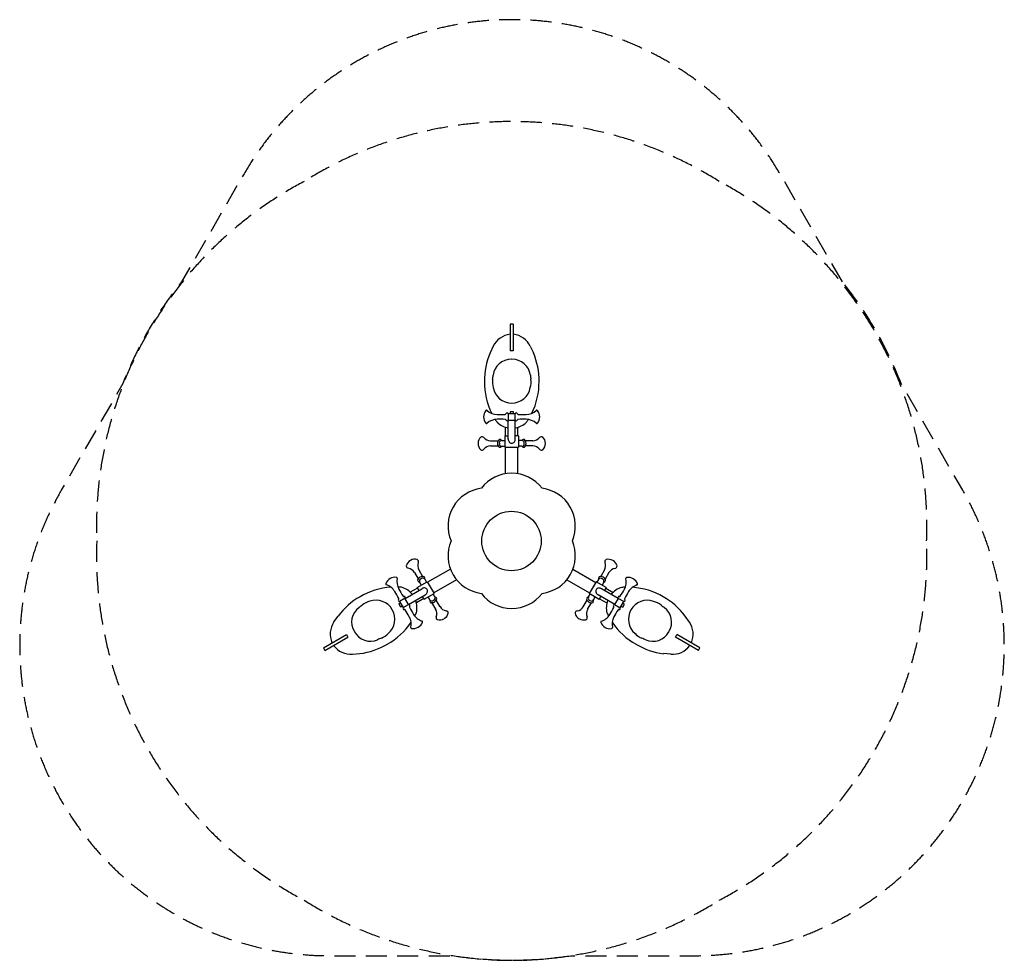
# Model space of a CAD drawing. Units: millimetres. Extents: x -2981 to 2985, y -2540 to 3158.
import ezdxf

# ---------------------------------------------------------------- set-up
doc = ezdxf.new("R2010")
doc.units = ezdxf.units.MM
doc.header["$LTSCALE"] = 20
doc.linetypes.add('HIDDEN', pattern=[9.525, 6.35, -3.175])
for name, color, linetype in [('2d', 230, 'Continuous'), ('ASTM-BufferZone', 240, 'HIDDEN'), ('ASTM-Safetyzone', 64, 'HIDDEN')]:
    doc.layers.add(name, color=color, linetype=linetype)

msp = doc.modelspace()

# ---------------------------------------------------------------- linework, layer by layer
at = {"layer": '2d'}
for p, q in [((9.5, 1313), (-8.5, 1313)), ((-8.5, 1313), (-8.5, 1152)), ((9.5, 1313), (9.5, 1152)), ((-112, 1179.5), (-130.7, 1139.7)), ((9.5, 1152), (-8.5, 1152)), ((113, 1179.5), (131.7, 1139.7)), ((-20.5, 617.9), (-20.5, 733)), ((21.5, 617.9), (21.5, 733)), ((-36.5, 637.8), (-36.5, 689)), ((37.5, 637.8), (37.5, 689)), ((-128.2, 606.8), (-82.3, 606.8)), ((-61.1, 609.3), (-40.5, 609.3)), ((-40.5, 637.8), (-40.5, 567.8)), ((-40.5, 637.8), (-20.5, 637.8)), ((41.5, 637.8), (21.5, 637.8)), ((41.5, 637.8), (41.5, 567.8)), ((62.1, 609.3), (41.5, 609.3)), ((129.2, 606.8), (83.3, 606.8)), ((-128.2, 576.2), (-82.3, 576.2)), ((-61.1, 573.7), (-40.5, 573.7)), ((-40.5, 567.8), (41.5, 567.8)), ((-36.5, 408), (-36.5, 567.8)), ((37.5, 407.9), (37.5, 567.8)), ((62.1, 573.7), (41.5, 573.7)), ((129.2, 576.2), (83.3, 576.2)), ((-562.6, -174.9), (-539.7, -214.7)), ((-371, -170.2), (-509.5, -250.1)), ((371, -170.9), (509.4, -250.8)), ((562.5, -175.5), (539.6, -215.3)), ((-589.1, -190.2), (-566.2, -230)), ((-526.9, -231.8), (-516.6, -249.6)), ((-334.1, -234.4), (-472.5, -314.3)), ((333.9, -234.9), (472.4, -314.9)), ((526.8, -232.4), (516.5, -250.3)), ((589, -190.8), (566.1, -230.6)), ((-645.9, -347.4), (-544.9, -289.1)), ((-570.1, -285.2), (-614.5, -310.8)), ((-572.1, -281.7), (-511.5, -246.7)), ((-572.1, -281.7), (-562.1, -299)), ((-557.7, -249.6), (-547.4, -267.4)), ((-511.5, -246.7), (-470.5, -317.7)), ((511.4, -247.3), (470.4, -318.4)), ((572, -282.3), (511.4, -247.3)), ((645.6, -347.9), (544.8, -289.7)), ((557.7, -250.2), (547.4, -268.1)), ((572, -282.3), (562, -299.7)), ((570, -285.8), (614.4, -311.4)), ((-646.3, -346.6), (-679.2, -365.5)), ((-624.3, -384.7), (-646.4, -346.5)), ((-624.9, -383.8), (-523.9, -325.5)), ((-533.1, -349.3), (-577.4, -374.9)), ((-531.1, -352.7), (-541.1, -335.4)), ((-531.1, -352.7), (-470.5, -317.7)), ((-496.1, -356.3), (-506.4, -338.5)), ((-465.3, -338.5), (-475.6, -320.7)), ((465.2, -339.2), (475.5, -321.3)), ((531, -353.4), (470.4, -318.4)), ((496, -357), (506.3, -339.1)), ((624.6, -384.3), (523.8, -326.1)), ((531, -353.4), (541, -336)), ((533, -349.9), (577.4, -375.5)), ((-679.2, -365.5), (-657.2, -403.7)), ((-657.2, -403.7), (-624.3, -384.7)), ((-460.4, -413.2), (-483.3, -373.4)), ((-433.9, -397.9), (-456.8, -358.1)), ((433.8, -398.5), (456.8, -358.7)), ((460.3, -413.8), (483.3, -374)), ((-1077, -490.6), (-1051.9, -454.5)), ((1076.9, -491.3), (1051.8, -455.2)), ((-1140.8, -647), (-1001.4, -566.5)), ((-1131.8, -662.6), (-992.4, -582.1)), ((-1001.4, -566.5), (-992.4, -582.1)), ((992.3, -582.7), (1001.3, -567.1)), ((1131.8, -663.2), (992.3, -582.7)), ((1140.8, -647.6), (1001.3, -567.1)), ((-1140.8, -647), (-1131.8, -662.6)), ((1131.8, -663.2), (1140.8, -647.6)), ((-964.5, -685.5), (-920.7, -681.8)), ((964.4, -686.1), (920.6, -682.4))]:
    msp.add_line(p, q, dxfattribs=at)
for points in [[(10.5, 771), (10.5, 783), (-9.5, 783), (-9.5, 771)], [(-673.5, -375.5), (-683.9, -381.5), (-673.9, -398.8), (-663.5, -392.8)], [(662.5, -394.6), (672.9, -400.6), (682.9, -383.3), (672.5, -377.3)]]:
    msp.add_lwpolyline(points, dxfattribs=at)
for points in [[(-22, 771), (-22, 733), (22, 733), (22, 771)], [(678.7, -366.5), (645.8, -347.5), (623.8, -385.6), (656.7, -404.6)]]:
    msp.add_lwpolyline(points, close=True, dxfattribs=at)
msp.add_lwpolyline([(-183.6, 319.2, 0.498971), (-367.4, 0.9, 0.498971), (-183.6, -317.4, 0.498971), (183.9, -317.4, 0.498971), (367.7, 0.9, 0.498971), (183.9, 319.2, 0.498971)], format="xyb", close=True, dxfattribs=at)
msp.add_circle((-0.9, 0.1), 180, dxfattribs=at)
for centre, radius, start, end in [((5.4, 1123.1), 130.3, 96.58636, 154.33021), ((-4.4, 1123.1), 130.3, 25.66979, 83.41364), ((255.6, 973.5), 420.6, 156.71277, 181.10404), ((-254.6, 973.5), 420.6, 358.89596, 23.28723), ((-3.7, 991.7), 109.3, 88.32948, 173.63594), ((4.7, 991.7), 109.3, 6.36406, 91.67052), ((254.6, 960.3), 419.5, 179.15362, 206.46073), ((10, 962.4), 126.5, 172.23275, 195.32621), ((-1106.2, 1114.7), 1000, 352.23275, 353.63594), ((-9, 962.4), 126.5, 344.67379, 7.76725), ((1107.2, 1114.7), 1000, 186.36406, 187.76725), ((-253.6, 960.3), 419.5, 333.61664, 0.84638), ((-0.5, 949.2), 113.3, 190.28851, 270.50144), ((1.5, 949.2), 113.3, 269.49856, 349.71149), ((-110.7, 752.1), 59.5, 140.18484, 219.81516), ((-152.6, 787), 5, 48.54521, 140.18463), ((-85.4, 863.1), 96.6, 228.54515, 268.29372), ((-28.3, 769.3), 6.5, 88.10708, 165.40435), ((-28.3, 769.3), 6.47, 11.54758, 88.16466), ((28.3, 769.3), 6.47, 91.83534, 168.45242), ((28.3, 769.3), 6.5, 14.59565, 91.89292), ((85.4, 863.1), 96.6, 271.70628, 311.45485), ((152.6, 787), 5, 39.81537, 131.45479), ((110.7, 752.1), 59.5, 320.18484, 39.81516), ((-85.4, 641), 96.6, 91.70628, 131.45485), ((254.6, 960.3), 419.5, 212.2534, 215.06105), ((-3, 807.3), 123, 225.73347, 261.80912), ((-70.9, 1340.8), 574.5, 268.26737, 273.15621), ((-70.9, 163.2), 574.5, 86.84379, 91.73263), ((-39.5, 772.2), 5, 272.7118, 345.40425), ((-39.5, 731.9), 5, 14.59575, 87.2882), ((-28.3, 734.8), 6.5, 194.59565, 271.89292), ((-28.3, 734.7), 6.47, 271.83534, 348.45242), ((4, 807.3), 123, 278.19088, 314.26653), ((28.3, 734.7), 6.47, 191.54758, 268.16466), ((28.3, 734.8), 6.5, 268.10708, 345.40435), ((39.5, 772.2), 5, 194.59575, 267.2882), ((39.5, 731.9), 5, 92.7118, 165.40425), ((70.9, 1340.8), 574.5, 266.84379, 271.73263), ((70.9, 163.2), 574.5, 88.26737, 93.15621), ((85.4, 641), 96.6, 48.54515, 88.29372), ((-253.6, 960.3), 419.5, 324.93895, 327.72306), ((-152.6, 717.1), 5, 219.81537, 311.45479), ((152.6, 717.1), 5, 228.54521, 320.18463), ((-151.8, 592.6), 51.5, 133.68867, 180.56428), ((-179.9, 618.1), 13.9, 34.97359, 122.38826), ((-128.6, 658.9), 51.6, 219.35462, 270.83425), ((-55.8, 591.7), 30.5, 131.38296, 180.39676), ((-72.8, 600), 14.9, 38.58758, 102.23774), ((-60.7, 595), 14.3, 93.00568, 194.12723), ((2.4, 615), 23.1, 172.60985, 265.21659), ((-1.4, 615), 23.1, 274.78341, 7.39015), ((73.8, 600), 14.9, 77.76226, 141.41242), ((61.7, 595), 14.3, 345.87277, 86.99432), ((56.8, 591.7), 30.5, 359.60324, 48.61704), ((129.6, 658.9), 51.6, 269.16575, 320.64538), ((180.9, 618.1), 13.9, 57.61174, 145.02641), ((152.8, 592.6), 51.5, 359.43572, 46.31133), ((-151.8, 590.4), 51.5, 179.43572, 226.31133), ((-179.9, 564.9), 13.9, 237.61174, 325.02641), ((-128.6, 524.2), 51.6, 89.16575, 140.64538), ((-55.8, 591.3), 30.5, 179.60324, 228.61704), ((-72.8, 583), 14.9, 257.76226, 321.41242), ((-60.7, 588), 14.3, 165.87277, 266.99432), ((73.8, 583), 14.9, 218.58758, 282.23774), ((61.7, 588), 14.3, 273.00568, 14.12723), ((56.8, 591.3), 30.5, 311.38296, 0.39676), ((129.6, 524.2), 51.6, 39.35462, 90.83425), ((180.9, 564.9), 13.9, 214.97359, 302.38826), ((152.8, 590.4), 51.5, 313.68867, 0.56428), ((-588.6, -162.8), 51.5, 119.43572, 166.31133), ((-586.7, -161.6), 51.5, 73.68867, 120.56428), ((-578.6, -124.5), 13.9, 334.97359, 62.38826), ((578.6, -125.1), 13.9, 117.61174, 205.02641), ((586.6, -162.3), 51.5, 59.43572, 106.31133), ((588.5, -163.4), 51.5, 13.68867, 60.56428), ((-624.8, -151.1), 13.9, 177.61174, 265.02641), ((-634.4, -216), 51.6, 29.16575, 80.64538), ((-517.7, -148.6), 51.6, 159.35462, 210.83425), ((517.6, -149.2), 51.6, 329.16575, 20.64538), ((634.3, -216.6), 51.6, 99.35462, 150.83425), ((624.7, -151.8), 13.9, 274.97359, 2.38826), ((-707.2, -279.2), 59.5, 80.18484, 159.81516), ((-697.8, -225.5), 5, 348.54521, 80.18463), ((-598.3, -245.6), 96.6, 168.54515, 208.29372), ((-539.8, -245.4), 30.5, 119.60324, 168.61704), ((-545.1, -242.8), 14.3, 105.87277, 206.99432), ((-539.5, -245.2), 30.5, 71.38296, 120.39676), ((-539.1, -239.3), 14.3, 33.00568, 134.12723), ((-540.8, -226.3), 14.9, 338.58758, 42.23774), ((540.7, -226.9), 14.9, 137.76226, 201.41242), ((539, -240), 14.3, 45.87277, 146.99432), ((539.4, -245.8), 30.5, 59.60324, 108.61704), ((545, -243.4), 14.3, 333.00568, 74.12723), ((539.7, -246), 30.5, 11.38296, 60.39676), ((597.8, -246.5), 96.6, 331.70628, 11.45485), ((697.3, -226.4), 5, 99.81537, 191.45479), ((706.7, -280.1), 59.5, 20.18484, 99.81516), ((-703.8, -698.5), 419.5, 93.86761, 120.84638), ((-758.4, -260.4), 5, 159.81537, 251.45479), ((-790.7, -356.7), 96.6, 31.70628, 71.45485), ((-703.8, -698.5), 419.5, 84.93895, 87.95301), ((-177.3, -19.3), 574.5, 208.26737, 213.15621), ((-700.2, -399), 123, 38.19088, 74.26653), ((-555.5, -234.8), 14.9, 197.76226, 261.41242), ((-530.9, -307.5), 23.1, 34.78341, 127.39015), ((-532.8, -304.1), 23.1, 292.60985, 25.21659), ((532.7, -304.8), 23.1, 154.78341, 247.39015), ((530.8, -308.1), 23.1, 52.60985, 145.21659), ((555.4, -235.5), 14.9, 278.58758, 342.23774), ((700.1, -399.6), 123, 105.73347, 141.80912), ((176.8, -20.2), 574.5, 326.84379, 331.73263), ((703.7, -699.1), 419.5, 92.09327, 95.06105), ((790.1, -357.6), 96.6, 108.54515, 148.29372), ((703.7, -699.1), 419.5, 59.15362, 86.14121), ((757.8, -261.3), 5, 288.54521, 20.18463), ((-714.8, -705.9), 420.6, 118.89596, 143.28723), ((-1197.2, -608.1), 574.5, 26.84379, 31.73263), ((-680.9, -359.2), 6.5, 134.59565, 211.89292), ((-689, -351), 5, 314.59575, 27.2882), ((-654.1, -330.8), 5, 212.7118, 285.40425), ((-651, -341.9), 6.5, 28.10708, 105.40435), ((-651, -341.9), 6.47, 311.54758, 28.16466), ((-482.2, -361.8), 14.9, 158.58758, 222.23774), ((-483.9, -348.8), 14.3, 213.00568, 314.12723), ((-477.9, -345.3), 14.3, 285.87277, 26.99432), ((-483.2, -342.7), 30.5, 299.60324, 348.61704), ((-467.5, -353.3), 14.9, 17.76226, 81.41242), ((467.4, -353.9), 14.9, 98.58758, 162.23774), ((483.1, -343.3), 30.5, 191.38296, 240.39676), ((477.8, -345.9), 14.3, 153.00568, 254.12723), ((483.8, -349.4), 14.3, 225.87277, 326.99432), ((482.1, -362.4), 14.9, 317.76226, 21.41242), ((650.5, -342.8), 6.47, 151.83534, 228.45242), ((650.5, -342.8), 6.5, 74.59565, 151.89292), ((653.6, -331.8), 5, 254.59575, 327.2882), ((688.4, -351.9), 5, 152.7118, 225.40425), ((1196.6, -609), 574.5, 148.26737, 153.15621), ((680.4, -360.1), 6.5, 328.10708, 45.40435), ((714.7, -706.6), 420.6, 36.71277, 61.10404), ((-860.2, -490.5), 109.3, 126.36406, 211.67052), ((-1517.9, 402.7), 1000, 306.36406, 307.76725), ((-828, -487.8), 126.5, 104.67379, 127.76725), ((-821.8, -472.1), 113.3, 29.49856, 109.71149), ((-820.8, -473.8), 113.3, 310.28851, 30.50144), ((-680.9, -359.2), 6.47, 211.83534, 288.45242), ((-652.6, -408.3), 6.47, 131.54758, 208.16466), ((-652.5, -408.3), 6.5, 208.10708, 285.40435), ((-649.5, -419.4), 5, 32.7118, 105.40425), ((-1126.3, -730.9), 574.5, 28.26737, 33.15621), ((-622.7, -391), 6.47, 31.83534, 108.45242), ((-614.6, -399.2), 5, 134.59575, 207.2882), ((-106.4, -142.1), 574.5, 206.84379, 211.73263), ((-622.7, -391), 6.5, 314.59565, 31.89292), ((-696.7, -405), 123, 345.73347, 21.80912), ((-483.5, -342.9), 30.5, 251.38296, 300.39676), ((-505.3, -439.5), 51.6, 339.35462, 30.83425), ((-388.6, -372.2), 51.6, 209.16575, 260.64538), ((388.6, -372.8), 51.6, 279.35462, 330.83425), ((505.2, -440.1), 51.6, 149.16575, 200.64538), ((483.4, -343.5), 30.5, 239.60324, 288.61704), ((696.6, -405.6), 123, 158.19088, 194.26653), ((105.9, -143), 574.5, 328.26737, 333.15621), ((622.2, -391.9), 6.5, 148.10708, 225.40435), ((622.1, -391.9), 6.47, 71.54758, 148.16466), ((614.1, -400.1), 5, 332.7118, 45.40425), ((1125.8, -731.8), 574.5, 146.84379, 151.73263), ((649, -420.3), 5, 74.59575, 147.2882), ((652, -409.2), 6.5, 254.59565, 331.89292), ((652.1, -409.2), 6.47, 331.83534, 48.45242), ((680.4, -360.1), 6.47, 251.54758, 328.16466), ((820.7, -474.4), 113.3, 149.49856, 229.71149), ((821.7, -472.7), 113.3, 70.28851, 150.50144), ((827.9, -488.4), 126.5, 52.23275, 75.32621), ((1517.8, 402.1), 1000, 232.23275, 233.63594), ((860.1, -491.2), 109.3, 328.32948, 53.63594), ((-705.3, -504.6), 96.6, 348.54515, 28.29372), ((-512.9, -393.5), 96.6, 211.70628, 251.45485), ((-957.9, -258.4), 419.5, 332.04478, 335.06105), ((-444.4, -463.6), 13.9, 154.97359, 242.38826), ((-436.3, -426.5), 51.5, 253.68867, 300.56428), ((-434.4, -425.4), 51.5, 299.43572, 346.31133), ((-398.2, -437), 13.9, 357.61174, 85.02641), ((398.2, -437.6), 13.9, 94.97359, 182.38826), ((434.3, -426), 51.5, 193.68867, 240.56428), ((436.3, -427.1), 51.5, 239.43572, 286.31133), ((444.3, -464.2), 13.9, 297.61174, 25.02641), ((512.4, -394.4), 96.6, 288.54515, 328.29372), ((957.8, -259), 419.5, 204.93895, 207.93145), ((704.8, -505.5), 96.6, 151.70628, 191.45485), ((-969.4, -564.1), 130.3, 145.66979, 203.41364), ((-957.9, -258.4), 419.5, 299.15362, 326.13953), ((-605.7, -524.7), 5, 168.54521, 260.18463), ((-596.5, -471), 59.5, 260.18484, 339.81516), ((-545.2, -489.8), 5, 339.81537, 71.45479), ((544.7, -490.7), 5, 108.54521, 200.18463), ((595.9, -471.9), 59.5, 200.18484, 279.81516), ((605.2, -525.6), 5, 279.81537, 11.45479), ((957.8, -259), 419.5, 213.77875, 240.84638), ((969.3, -564.7), 130.3, 336.58636, 34.33021), ((-856, -497.8), 109.3, 208.32948, 293.63594), ((-411.3, -1514.1), 1000, 112.23275, 113.63594), ((-837.5, -471.3), 126.5, 292.23275, 315.32621), ((837.4, -471.9), 126.5, 224.67379, 247.76725), ((411.2, -1514.7), 1000, 66.36406, 67.76725), ((855.9, -498.4), 109.3, 246.36406, 331.67052), ((-974.3, -555.5), 130.3, 216.58636, 274.33021), ((-969.8, -264.1), 420.6, 276.71277, 301.10404), ((969.7, -264.8), 420.6, 238.89596, 263.28723), ((974.2, -556.2), 130.3, 265.66979, 323.41364)]:
    msp.add_arc(centre, radius, start, end, dxfattribs=at)
at = {"layer": 'ASTM-BufferZone'}
msp.add_lwpolyline([(-1256.9, 2178.3, 0.288498), (-2514, 0.9, 0.288498), (-1256.9, -2176.4, 0.288498), (1257.2, -2176.4, 0.288498), (2514.3, 0.9, 0.288498), (1257.2, 2178.3, 0.288498)], format="xyb", close=True, dxfattribs=at)
at = {"layer": 'ASTM-Safetyzone', "flags": 128}
msp.add_lwpolyline([(2003.8, 1570.5), (1629.8, 2218.3, 0.57735), (-1625.7, 2218.3), (-1999.7, 1570.5, 0.077776), (-2355.3, 954.7), (-2729.2, 307, 0.57735), (-1101.5, -2512.4), (-353.5, -2512.4, 0.077776), (357.6, -2512.4), (1105.5, -2512.4, 0.57735), (2733.3, 307), (2359.3, 954.7, 0.077776)], format="xyb", close=True, dxfattribs=at)

doc.saveas('drawing.dxf')
